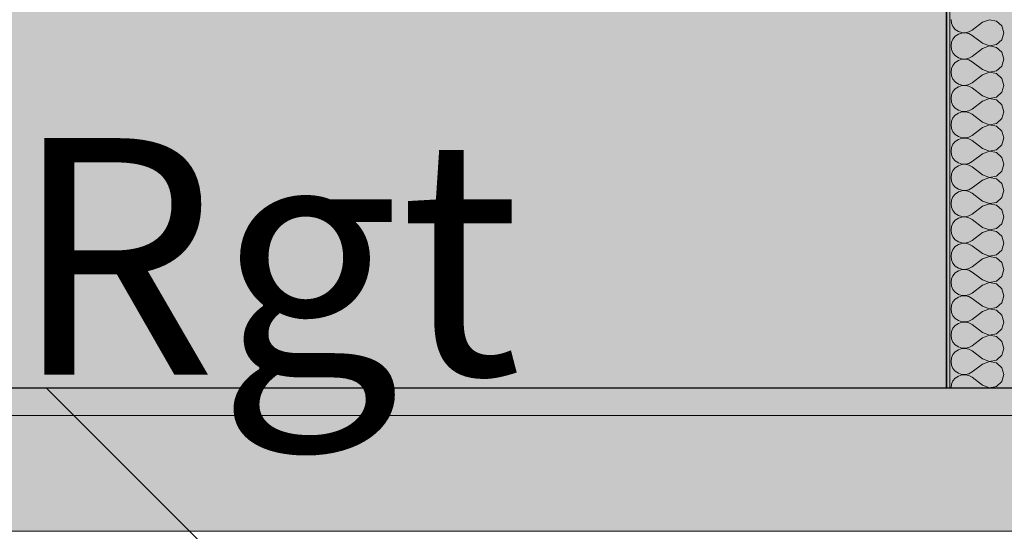
# Model space of a CAD drawing. Units: millimetres. Extents: x -7621925 to -7417987, y -132200 to 18288.
# Drawn here: x -7482467 to -7480686, y -260 to 667 of the extents above; entities that cross this region are included whole.
import ezdxf

# ---------------------------------------------------------------- set-up
doc = ezdxf.new("R2010")
doc.units = ezdxf.units.MM
doc.header["$MEASUREMENT"] = 0
doc.layers.add('00 DALLES POUTRES.CBA', color=7, linetype='Continuous')
doc.layers.add('00 MURS.CBA', color=7, linetype='Continuous')
for name, color, linetype, lineweight in [('00 DALLES POUTRES.CBA_Stylo_No__9', 7, 'Continuous', 5), ('00 HACHURES.CBA_Stylo_No__10', 7, 'Continuous', 30), ('00 HACHURES.CBA_Stylo_No__255', 255, 'Continuous', 13), ('00 HACHURES.CBA_Stylo_No__9', 7, 'Continuous', 5), ('00 MURS.CBA_Stylo_No__4', 7, 'Continuous', 5), ('00 MURS.CBA_Stylo_No__9', 7, 'Continuous', 5), ('0_Stylo_No__9', 7, 'Continuous', 5)]:
    doc.layers.add(name, color=color, linetype=linetype, lineweight=lineweight)
doc.layers.add('00 HACHURES.CBA_Stylo_No__252', color=7, linetype='Continuous', lineweight=13, true_color=0x929292)
doc.layers.add('00 MURS.CBA_Stylo_No__252', color=7, linetype='Continuous', lineweight=13, true_color=0x929292)
doc.styles.add('STYLE_GENERE_1', font='arial.ttf')

# ---------------------------------------------------------------- blocks, each defined once
blk = doc.blocks.new('Elément de coupe_1', base_point=(-7461792.8, 0))
at = {"layer": '00 MURS.CBA', "linetype": 'Continuous', "lineweight": 0, "true_color": 0x9c9c9c}
blk.add_hatch(color=253, dxfattribs=at).paths.add_polyline_path([(-7486793.7, 3000), (-7486793.7, 2900), (-7486693.1, 2900), (-7486693.1, 2068), (-7486693.7, 2068), (-7486693.7, 0), (-7485994.5, 0), (-7485994.5, 2100), (-7484994.5, 2100), (-7484994.5, 0), (-7484494.5, 0), (-7484494.5, 2100), (-7483494.5, 2100), (-7483494.5, 0), (-7482681.6, 0), (-7482681.6, 875), (-7482766.1, 875), (-7482766.1, 840.2), (-7482766.2, 814.9), (-7482766.2, 796.8), (-7482766.2, 784.5), (-7482766.2, 777.3), (-7482766.2, 775), (-7482810.1, 775), (-7482810.1, 770), (-7482870.4, 770), (-7482870.4, 775), (-7482898.5, 775), (-7482964.5, 787.5), (-7483030.5, 831.4), (-7483096.1, 874.7), (-7483096.4, 874.9), (-7483096.4, 875), (-7483096.5, 875), (-7483096.5, 875), (-7483096.5, 875), (-7483131, 875), (-7483131, 725), (-7483156.6, 725), (-7483156.6, 875), (-7483181.6, 875), (-7483181.6, 900), (-7482701.6, 900), (-7482701.6, 1000), (-7482681.6, 1000), (-7482681.6, 1185), (-7482721.5, 1185), (-7482721.5, 1190), (-7482816.5, 1190), (-7482816.5, 1208.4), (-7482816.5, 1208.4), (-7482721.5, 1215), (-7482721.5, 1245), (-7482791.5, 1245), (-7482791.5, 1255), (-7482681.6, 1255), (-7482681.6, 2900), (-7482501.1, 2900), (-7482501.1, 0), (-7480791.5, 0), (-7480791.5, 2900), (-7480686.4, 2900), (-7480686.4, 3000)])
at = {"layer": '00 MURS.CBA_Stylo_No__252', "linetype": 'Continuous', "lineweight": 0, "true_color": 0x242424}
blk.add_hatch(color=250, dxfattribs=at).paths.add_polyline_path([(-7486793.7, 3000), (-7486793.7, 2900), (-7486693.1, 2900), (-7486693.1, 2068), (-7486693.7, 2068), (-7486693.7, 722.3), (-7485994.5, 722.3), (-7485994.5, 2100), (-7484994.5, 2100), (-7484994.5, 722.3), (-7484494.5, 722.2), (-7484494.5, 2100), (-7483494.5, 2100), (-7483494.5, 0), (-7482681.6, 0), (-7482681.6, 875), (-7482766.1, 875), (-7482766.1, 840.2), (-7482766.2, 814.9), (-7482766.2, 796.8), (-7482766.2, 784.5), (-7482766.2, 777.3), (-7482766.2, 775), (-7482810.1, 775), (-7482810.1, 770), (-7482870.4, 770), (-7482870.4, 775), (-7482898.5, 775), (-7482964.5, 787.5), (-7483030.5, 831.4), (-7483096.1, 874.7), (-7483096.4, 874.9), (-7483096.4, 875), (-7483096.5, 875), (-7483096.5, 875), (-7483096.5, 875), (-7483131, 875), (-7483131, 725), (-7483156.6, 725), (-7483156.6, 875), (-7483181.6, 875), (-7483181.6, 900), (-7482701.6, 900), (-7482701.6, 1000), (-7482681.6, 1000), (-7482681.6, 1185), (-7482721.5, 1185), (-7482721.5, 1190), (-7482816.5, 1190), (-7482816.5, 1208.4), (-7482816.5, 1208.4), (-7482721.5, 1215), (-7482721.5, 1245), (-7482791.5, 1245), (-7482791.5, 1255), (-7482681.6, 1255), (-7482681.6, 2900), (-7482501.1, 2900), (-7482501.1, 722.2), (-7482039.3, 722.2), (-7482096.6, 622.2), (-7482096.6, 0), (-7480791.5, 0), (-7480791.5, 2900), (-7480686.4, 2900), (-7480686.4, 3000)])
blk = doc.blocks.new('*X124', base_point=(-7461792.8, 0))
at = {"layer": '00 MURS.CBA_Stylo_No__9', "color": 7, "linetype": 'Continuous', "lineweight": 5}
for p, q in [((-7480782.7, 666.7), (-7480781.8, 660.2)), ((-7480781.8, 660.2), (-7480779.2, 654.1)), ((-7480725.6, 661.9), (-7480744.6, 647.6)), ((-7480713.4, 666.6), (-7480725.6, 661.9)), ((-7480700.6, 664.2), (-7480713.4, 666.6)), ((-7480691, 655.4), (-7480700.6, 664.2)), ((-7480779.2, 654.1), (-7480775, 649.1)), ((-7480775, 649.1), (-7480769.5, 645.4)), ((-7480769.5, 645.4), (-7480763.3, 643.3)), ((-7480763.3, 642.4), (-7480769.5, 640.3)), ((-7480763.3, 643.3), (-7480756.8, 643)), ((-7480756.8, 642.8), (-7480763.3, 642.4)), ((-7480756.8, 643), (-7480750.4, 644.4)), ((-7480750.4, 641.3), (-7480756.8, 642.8)), ((-7480750.4, 644.4), (-7480744.6, 647.6)), ((-7480744.6, 638.1), (-7480750.4, 641.3)), ((-7480687.5, 642.9), (-7480691, 655.4)), ((-7480691, 630.3), (-7480687.5, 642.9)), ((-7480781.8, 625.6), (-7480782.7, 619)), ((-7480779.2, 631.6), (-7480781.8, 625.6)), ((-7480775, 636.6), (-7480779.2, 631.6)), ((-7480769.5, 640.3), (-7480775, 636.6)), ((-7480725.6, 623.8), (-7480744.6, 638.1)), ((-7480725.6, 623.8), (-7480713.4, 619.1)), ((-7480700.6, 621.6), (-7480691, 630.3)), ((-7480782.7, 619), (-7480781.8, 612.5)), ((-7480781.8, 612.5), (-7480779.2, 606.5)), ((-7480779.2, 606.5), (-7480775, 601.5)), ((-7480725.6, 614.3), (-7480744.6, 600)), ((-7480713.4, 619), (-7480725.6, 614.3)), ((-7480713.4, 619.1), (-7480700.6, 621.6)), ((-7480700.6, 616.5), (-7480713.4, 619)), ((-7480691, 607.8), (-7480700.6, 616.5)), ((-7480687.5, 595.2), (-7480691, 607.8)), ((-7480775, 589), (-7480779.2, 583.9)), ((-7480775, 601.5), (-7480769.5, 597.8)), ((-7480769.5, 592.7), (-7480775, 589)), ((-7480769.5, 597.8), (-7480763.3, 595.7)), ((-7480763.3, 594.8), (-7480769.5, 592.7)), ((-7480763.3, 595.7), (-7480756.8, 595.3)), ((-7480756.8, 595.1), (-7480763.3, 594.8)), ((-7480756.8, 595.3), (-7480750.4, 596.8)), ((-7480750.4, 593.7), (-7480756.8, 595.1)), ((-7480750.4, 596.8), (-7480744.6, 600)), ((-7480744.6, 590.5), (-7480750.4, 593.7)), ((-7480725.6, 576.2), (-7480744.6, 590.5)), ((-7480691, 582.7), (-7480687.5, 595.2)), ((-7480781.8, 577.9), (-7480782.7, 571.4)), ((-7480782.7, 571.4), (-7480781.8, 564.9)), ((-7480779.2, 583.9), (-7480781.8, 577.9)), ((-7480725.6, 576.2), (-7480713.4, 571.5)), ((-7480713.4, 571.3), (-7480725.6, 566.7)), ((-7480713.4, 571.5), (-7480700.6, 573.9)), ((-7480700.6, 568.9), (-7480713.4, 571.3)), ((-7480700.6, 573.9), (-7480691, 582.7)), ((-7480781.8, 564.9), (-7480779.2, 558.9)), ((-7480779.2, 558.9), (-7480775, 553.9)), ((-7480775, 553.9), (-7480769.5, 550.1)), ((-7480750.4, 549.2), (-7480744.6, 552.4)), ((-7480725.6, 566.7), (-7480744.6, 552.4)), ((-7480691, 560.1), (-7480700.6, 568.9)), ((-7480687.5, 547.6), (-7480691, 560.1)), ((-7480779.2, 536.3), (-7480781.8, 530.3)), ((-7480775, 541.4), (-7480779.2, 536.3)), ((-7480769.5, 545.1), (-7480775, 541.4)), ((-7480769.5, 550.1), (-7480763.3, 548)), ((-7480763.3, 547.2), (-7480769.5, 545.1)), ((-7480763.3, 548), (-7480756.8, 547.7)), ((-7480756.8, 547.5), (-7480763.3, 547.2)), ((-7480756.8, 547.7), (-7480750.4, 549.2)), ((-7480750.4, 546), (-7480756.8, 547.5)), ((-7480744.6, 542.9), (-7480750.4, 546)), ((-7480725.6, 528.6), (-7480744.6, 542.9)), ((-7480700.6, 526.3), (-7480691, 535.1)), ((-7480691, 535.1), (-7480687.5, 547.6)), ((-7480781.8, 530.3), (-7480782.7, 523.8)), ((-7480782.7, 523.8), (-7480781.8, 517.3)), ((-7480781.8, 517.3), (-7480779.2, 511.3)), ((-7480725.6, 519), (-7480744.6, 504.8)), ((-7480725.6, 528.6), (-7480713.4, 523.9)), ((-7480713.4, 523.7), (-7480725.6, 519)), ((-7480713.4, 523.9), (-7480700.6, 526.3)), ((-7480700.6, 521.3), (-7480713.4, 523.7)), ((-7480691, 512.5), (-7480700.6, 521.3)), ((-7480779.2, 511.3), (-7480775, 506.2)), ((-7480775, 506.2), (-7480769.5, 502.5)), ((-7480769.5, 502.5), (-7480763.3, 500.4)), ((-7480763.3, 499.6), (-7480769.5, 497.5)), ((-7480763.3, 500.4), (-7480756.8, 500.1)), ((-7480756.8, 499.9), (-7480763.3, 499.6)), ((-7480756.8, 500.1), (-7480750.4, 501.6)), ((-7480750.4, 498.4), (-7480756.8, 499.9)), ((-7480750.4, 501.6), (-7480744.6, 504.8)), ((-7480687.5, 500), (-7480691, 512.5)), ((-7480691, 487.5), (-7480687.5, 500)), ((-7480781.8, 482.7), (-7480782.7, 476.2)), ((-7480779.2, 488.7), (-7480781.8, 482.7)), ((-7480775, 493.8), (-7480779.2, 488.7)), ((-7480769.5, 497.5), (-7480775, 493.8)), ((-7480744.6, 495.2), (-7480750.4, 498.4)), ((-7480725.6, 481), (-7480744.6, 495.2)), ((-7480725.6, 481), (-7480713.4, 476.3)), ((-7480700.6, 478.7), (-7480691, 487.5)), ((-7480782.7, 476.2), (-7480781.8, 469.7)), ((-7480781.8, 469.7), (-7480779.2, 463.7)), ((-7480779.2, 463.7), (-7480775, 458.6)), ((-7480725.6, 471.4), (-7480744.6, 457.1)), ((-7480713.4, 476.1), (-7480725.6, 471.4)), ((-7480713.4, 476.3), (-7480700.6, 478.7)), ((-7480700.6, 473.7), (-7480713.4, 476.1)), ((-7480691, 464.9), (-7480700.6, 473.7)), ((-7480687.5, 452.4), (-7480691, 464.9)), ((-7480775, 446.1), (-7480779.2, 441.1)), ((-7480775, 458.6), (-7480769.5, 454.9)), ((-7480769.5, 449.9), (-7480775, 446.1)), ((-7480769.5, 454.9), (-7480763.3, 452.8)), ((-7480763.3, 452), (-7480769.5, 449.9)), ((-7480763.3, 452.8), (-7480756.8, 452.5)), ((-7480756.8, 452.3), (-7480763.3, 452)), ((-7480756.8, 452.5), (-7480750.4, 454)), ((-7480750.4, 450.8), (-7480756.8, 452.3)), ((-7480750.4, 454), (-7480744.6, 457.1)), ((-7480744.6, 447.6), (-7480750.4, 450.8)), ((-7480725.6, 433.3), (-7480744.6, 447.6)), ((-7480691, 439.9), (-7480687.5, 452.4)), ((-7480781.8, 435.1), (-7480782.7, 428.6)), ((-7480782.7, 428.6), (-7480781.8, 422.1)), ((-7480779.2, 441.1), (-7480781.8, 435.1)), ((-7480725.6, 433.3), (-7480713.4, 428.7)), ((-7480713.4, 428.5), (-7480725.6, 423.8)), ((-7480713.4, 428.7), (-7480700.6, 431.1)), ((-7480700.6, 426.1), (-7480713.4, 428.5)), ((-7480700.6, 431.1), (-7480691, 439.9)), ((-7480781.8, 422.1), (-7480779.2, 416.1)), ((-7480779.2, 416.1), (-7480775, 411)), ((-7480775, 411), (-7480769.5, 407.3)), ((-7480725.6, 423.8), (-7480744.6, 409.5)), ((-7480691, 417.3), (-7480700.6, 426.1)), ((-7480687.5, 404.8), (-7480691, 417.3)), ((-7480779.2, 393.5), (-7480781.8, 387.5)), ((-7480775, 398.5), (-7480779.2, 393.5)), ((-7480769.5, 402.2), (-7480775, 398.5)), ((-7480769.5, 407.3), (-7480763.3, 405.2)), ((-7480763.3, 404.3), (-7480769.5, 402.2)), ((-7480763.3, 405.2), (-7480756.8, 404.9)), ((-7480756.8, 404.7), (-7480763.3, 404.3)), ((-7480756.8, 404.9), (-7480750.4, 406.3)), ((-7480750.4, 403.2), (-7480756.8, 404.7)), ((-7480750.4, 406.3), (-7480744.6, 409.5)), ((-7480744.6, 400), (-7480750.4, 403.2)), ((-7480725.6, 385.7), (-7480744.6, 400)), ((-7480700.6, 383.5), (-7480691, 392.2)), ((-7480691, 392.2), (-7480687.5, 404.8)), ((-7480781.8, 387.5), (-7480782.7, 381)), ((-7480782.7, 381), (-7480781.8, 374.4)), ((-7480781.8, 374.4), (-7480779.2, 368.4)), ((-7480725.6, 376.2), (-7480744.6, 361.9)), ((-7480725.6, 385.7), (-7480713.4, 381)), ((-7480713.4, 380.9), (-7480725.6, 376.2)), ((-7480713.4, 381), (-7480700.6, 383.5)), ((-7480700.6, 378.4), (-7480713.4, 380.9)), ((-7480691, 369.7), (-7480700.6, 378.4)), ((-7480779.2, 368.4), (-7480775, 363.4)), ((-7480775, 363.4), (-7480769.5, 359.7)), ((-7480769.5, 359.7), (-7480763.3, 357.6)), ((-7480763.3, 356.7), (-7480769.5, 354.6)), ((-7480763.3, 357.6), (-7480756.8, 357.2)), ((-7480756.8, 357), (-7480763.3, 356.7)), ((-7480756.8, 357.2), (-7480750.4, 358.7)), ((-7480750.4, 355.6), (-7480756.8, 357)), ((-7480750.4, 358.7), (-7480744.6, 361.9)), ((-7480687.5, 357.1), (-7480691, 369.7)), ((-7480691, 344.6), (-7480687.5, 357.1)), ((-7480781.8, 339.8), (-7480782.7, 333.3)), ((-7480779.2, 345.9), (-7480781.8, 339.8)), ((-7480775, 350.9), (-7480779.2, 345.9)), ((-7480769.5, 354.6), (-7480775, 350.9)), ((-7480744.6, 352.4), (-7480750.4, 355.6)), ((-7480725.6, 338.1), (-7480744.6, 352.4)), ((-7480700.6, 335.8), (-7480691, 344.6)), ((-7480782.7, 333.3), (-7480781.8, 326.8)), ((-7480781.8, 326.8), (-7480779.2, 320.8)), ((-7480779.2, 320.8), (-7480775, 315.8)), ((-7480725.6, 328.6), (-7480744.6, 314.3)), ((-7480725.6, 338.1), (-7480713.4, 333.4)), ((-7480713.4, 333.2), (-7480725.6, 328.6)), ((-7480713.4, 333.4), (-7480700.6, 335.8)), ((-7480700.6, 330.8), (-7480713.4, 333.2)), ((-7480691, 322), (-7480700.6, 330.8)), ((-7480687.5, 309.5), (-7480691, 322)), ((-7480775, 303.3), (-7480779.2, 298.2)), ((-7480775, 315.8), (-7480769.5, 312)), ((-7480769.5, 307), (-7480775, 303.3)), ((-7480769.5, 312), (-7480763.3, 309.9)), ((-7480763.3, 309.1), (-7480769.5, 307)), ((-7480763.3, 309.9), (-7480756.8, 309.6)), ((-7480756.8, 309.4), (-7480763.3, 309.1)), ((-7480756.8, 309.6), (-7480750.4, 311.1)), ((-7480750.4, 307.9), (-7480756.8, 309.4)), ((-7480750.4, 311.1), (-7480744.6, 314.3)), ((-7480744.6, 304.8), (-7480750.4, 307.9)), ((-7480725.6, 290.5), (-7480744.6, 304.8)), ((-7480691, 297), (-7480687.5, 309.5)), ((-7480781.8, 292.2), (-7480782.7, 285.7)), ((-7480782.7, 285.7), (-7480781.8, 279.2)), ((-7480779.2, 298.2), (-7480781.8, 292.2)), ((-7480725.6, 290.5), (-7480713.4, 285.8)), ((-7480713.4, 285.6), (-7480725.6, 281)), ((-7480713.4, 285.8), (-7480700.6, 288.2)), ((-7480700.6, 283.2), (-7480713.4, 285.6)), ((-7480700.6, 288.2), (-7480691, 297)), ((-7480781.8, 279.2), (-7480779.2, 273.2)), ((-7480779.2, 273.2), (-7480775, 268.1)), ((-7480775, 268.1), (-7480769.5, 264.4)), ((-7480725.6, 281), (-7480744.6, 266.7)), ((-7480691, 274.4), (-7480700.6, 283.2)), ((-7480687.5, 261.9), (-7480691, 274.4)), ((-7480779.2, 250.6), (-7480781.8, 244.6)), ((-7480775, 255.7), (-7480779.2, 250.6)), ((-7480769.5, 259.4), (-7480775, 255.7)), ((-7480769.5, 264.4), (-7480763.3, 262.3)), ((-7480763.3, 261.5), (-7480769.5, 259.4)), ((-7480763.3, 262.3), (-7480756.8, 262)), ((-7480756.8, 261.8), (-7480763.3, 261.5)), ((-7480756.8, 262), (-7480750.4, 263.5)), ((-7480750.4, 260.3), (-7480756.8, 261.8)), ((-7480750.4, 263.5), (-7480744.6, 266.7)), ((-7480744.6, 257.1), (-7480750.4, 260.3)), ((-7480725.6, 242.9), (-7480744.6, 257.1)), ((-7480700.6, 240.6), (-7480691, 249.4)), ((-7480691, 249.4), (-7480687.5, 261.9)), ((-7480781.8, 244.6), (-7480782.7, 238.1)), ((-7480782.7, 238.1), (-7480781.8, 231.6)), ((-7480781.8, 231.6), (-7480779.2, 225.6)), ((-7480725.6, 233.3), (-7480744.6, 219)), ((-7480725.6, 242.9), (-7480713.4, 238.2)), ((-7480713.4, 238), (-7480725.6, 233.3)), ((-7480713.4, 238.2), (-7480700.6, 240.6)), ((-7480700.6, 235.6), (-7480713.4, 238)), ((-7480691, 226.8), (-7480700.6, 235.6)), ((-7480779.2, 225.6), (-7480775, 220.5)), ((-7480775, 220.5), (-7480769.5, 216.8)), ((-7480769.5, 216.8), (-7480763.3, 214.7)), ((-7480763.3, 213.9), (-7480769.5, 211.8)), ((-7480763.3, 214.7), (-7480756.8, 214.4)), ((-7480756.8, 214.2), (-7480763.3, 213.9)), ((-7480756.8, 214.4), (-7480750.4, 215.9)), ((-7480750.4, 212.7), (-7480756.8, 214.2)), ((-7480750.4, 215.9), (-7480744.6, 219)), ((-7480687.5, 214.3), (-7480691, 226.8)), ((-7480691, 201.8), (-7480687.5, 214.3)), ((-7480781.8, 197), (-7480782.7, 190.5)), ((-7480779.2, 203), (-7480781.8, 197)), ((-7480775, 208.1), (-7480779.2, 203)), ((-7480769.5, 211.8), (-7480775, 208.1)), ((-7480744.6, 209.5), (-7480750.4, 212.7)), ((-7480725.6, 195.2), (-7480744.6, 209.5)), ((-7480700.6, 193), (-7480691, 201.8)), ((-7480782.7, 190.5), (-7480781.8, 184)), ((-7480781.8, 184), (-7480779.2, 178)), ((-7480725.6, 185.7), (-7480744.6, 171.4)), ((-7480725.6, 195.2), (-7480713.4, 190.6)), ((-7480713.4, 190.4), (-7480725.6, 185.7)), ((-7480713.4, 190.6), (-7480700.6, 193)), ((-7480700.6, 188), (-7480713.4, 190.4)), ((-7480691, 179.2), (-7480700.6, 188)), ((-7480687.5, 166.7), (-7480691, 179.2)), ((-7480779.2, 178), (-7480775, 172.9)), ((-7480775, 160.4), (-7480779.2, 155.4)), ((-7480775, 172.9), (-7480769.5, 169.2)), ((-7480769.5, 164.2), (-7480775, 160.4)), ((-7480769.5, 169.2), (-7480763.3, 167.1)), ((-7480763.3, 166.3), (-7480769.5, 164.2)), ((-7480763.3, 167.1), (-7480756.8, 166.8)), ((-7480756.8, 166.6), (-7480763.3, 166.3)), ((-7480756.8, 166.8), (-7480750.4, 168.2)), ((-7480750.4, 165.1), (-7480756.8, 166.6)), ((-7480750.4, 168.2), (-7480744.6, 171.4)), ((-7480744.6, 161.9), (-7480750.4, 165.1)), ((-7480725.6, 147.6), (-7480744.6, 161.9)), ((-7480691, 154.1), (-7480687.5, 166.7)), ((-7480781.8, 149.4), (-7480782.7, 142.9)), ((-7480782.7, 142.9), (-7480781.8, 136.4)), ((-7480779.2, 155.4), (-7480781.8, 149.4)), ((-7480725.6, 147.6), (-7480713.4, 143)), ((-7480713.4, 142.8), (-7480725.6, 138.1)), ((-7480713.4, 143), (-7480700.6, 145.4)), ((-7480700.6, 140.3), (-7480713.4, 142.8)), ((-7480700.6, 145.4), (-7480691, 154.1)), ((-7480781.8, 136.4), (-7480779.2, 130.3)), ((-7480779.2, 130.3), (-7480775, 125.3)), ((-7480775, 125.3), (-7480769.5, 121.6)), ((-7480725.6, 138.1), (-7480744.6, 123.8)), ((-7480691, 131.6), (-7480700.6, 140.3)), ((-7480687.5, 119), (-7480691, 131.6)), ((-7480779.2, 107.8), (-7480781.8, 101.7)), ((-7480775, 112.8), (-7480779.2, 107.8)), ((-7480769.5, 116.5), (-7480775, 112.8)), ((-7480769.5, 121.6), (-7480763.3, 119.5)), ((-7480763.3, 118.6), (-7480769.5, 116.5)), ((-7480763.3, 119.5), (-7480756.8, 119.1)), ((-7480756.8, 119), (-7480763.3, 118.6)), ((-7480756.8, 119.1), (-7480750.4, 120.6)), ((-7480750.4, 117.5), (-7480756.8, 119)), ((-7480750.4, 120.6), (-7480744.6, 123.8)), ((-7480744.6, 114.3), (-7480750.4, 117.5)), ((-7480725.6, 100), (-7480744.6, 114.3)), ((-7480691, 106.5), (-7480687.5, 119)), ((-7480781.8, 101.7), (-7480782.7, 95.2)), ((-7480782.7, 95.2), (-7480781.8, 88.7)), ((-7480725.6, 90.5), (-7480744.6, 76.2)), ((-7480725.6, 100), (-7480713.4, 95.3)), ((-7480713.4, 95.1), (-7480725.6, 90.5)), ((-7480713.4, 95.3), (-7480700.6, 97.8)), ((-7480700.6, 92.7), (-7480713.4, 95.1)), ((-7480700.6, 97.8), (-7480691, 106.5)), ((-7480691, 83.9), (-7480700.6, 92.7)), ((-7480781.8, 88.7), (-7480779.2, 82.7)), ((-7480779.2, 82.7), (-7480775, 77.7)), ((-7480775, 77.7), (-7480769.5, 73.9)), ((-7480769.5, 73.9), (-7480763.3, 71.8)), ((-7480763.3, 71.8), (-7480756.8, 71.5)), ((-7480756.8, 71.3), (-7480763.3, 71)), ((-7480756.8, 71.5), (-7480750.4, 73)), ((-7480750.4, 69.8), (-7480756.8, 71.3)), ((-7480750.4, 73), (-7480744.6, 76.2)), ((-7480687.5, 71.4), (-7480691, 83.9)), ((-7480691, 58.9), (-7480687.5, 71.4)), ((-7480781.8, 54.1), (-7480782.7, 47.6)), ((-7480779.2, 60.1), (-7480781.8, 54.1)), ((-7480775, 65.2), (-7480779.2, 60.1)), ((-7480769.5, 68.9), (-7480775, 65.2)), ((-7480763.3, 71), (-7480769.5, 68.9)), ((-7480744.6, 66.7), (-7480750.4, 69.8)), ((-7480725.6, 52.4), (-7480744.6, 66.7)), ((-7480700.6, 50.1), (-7480691, 58.9)), ((-7480782.7, 47.6), (-7480781.8, 41.1)), ((-7480781.8, 41.1), (-7480779.2, 35.1)), ((-7480725.6, 42.9), (-7480744.6, 28.6)), ((-7480725.6, 52.4), (-7480713.4, 47.7)), ((-7480713.4, 47.5), (-7480725.6, 42.9)), ((-7480713.4, 47.7), (-7480700.6, 50.1)), ((-7480700.6, 45.1), (-7480713.4, 47.5)), ((-7480691, 36.3), (-7480700.6, 45.1)), ((-7480687.5, 23.8), (-7480691, 36.3)), ((-7480779.2, 35.1), (-7480775, 30)), ((-7480775, 30), (-7480769.5, 26.3)), ((-7480769.5, 21.3), (-7480775, 17.6)), ((-7480769.5, 26.3), (-7480763.3, 24.2)), ((-7480763.3, 23.4), (-7480769.5, 21.3)), ((-7480763.3, 24.2), (-7480756.8, 23.9)), ((-7480756.8, 23.7), (-7480763.3, 23.4)), ((-7480756.8, 23.9), (-7480750.4, 25.4)), ((-7480750.4, 22.2), (-7480756.8, 23.7)), ((-7480750.4, 25.4), (-7480744.6, 28.6)), ((-7480744.6, 19), (-7480750.4, 22.2)), ((-7480725.6, 4.8), (-7480744.6, 19)), ((-7480691, 11.3), (-7480687.5, 23.8)), ((-7480781.8, 6.5), (-7480782.7, 0)), ((-7480779.2, 12.5), (-7480781.8, 6.5)), ((-7480775, 17.6), (-7480779.2, 12.5)), ((-7480725.6, 4.8), (-7480713.4, 0.1)), ((-7480713.4, 0.1), (-7480700.6, 2.5)), ((-7480700.6, 2.5), (-7480691, 11.3))]:
    blk.add_line(p, q, dxfattribs=at)
blk = doc.blocks.new('Elément de coupe_113', base_point=(-7461792.8, 0))
at = {"layer": '00 MURS.CBA', "linetype": 'Continuous', "lineweight": 0, "true_color": 0x000000}
blk.add_hatch(color=18, dxfattribs=at).paths.add_polyline_path([(-7480790.1, 2900), (-7480790.1, 0), (-7480785.1, 0), (-7480785.1, 2900)])
at = {"layer": '00 MURS.CBA_Stylo_No__252', "linetype": 'Continuous', "lineweight": 0, "true_color": 0x242424}
blk.add_hatch(color=250, dxfattribs=at).paths.add_polyline_path([(-7480791.5, 0), (-7480790.1, 0), (-7480790.1, 2900), (-7480791.5, 2900)])
at = {"layer": '00 MURS.CBA_Stylo_No__9', "color": 7, "linetype": 'Continuous', "lineweight": 5}
for p, q in [((-7480791.5, 2900), (-7480791.5, 0)), ((-7480790.1, 2900), (-7480790.1, 0)), ((-7480785.1, 2900), (-7480785.1, 0))]:
    blk.add_line(p, q, dxfattribs=at)
at = {"layer": '00 MURS.CBA', "lineweight": 0}
blk.add_blockref('*X124', (-7461792.8, 0), dxfattribs=at)
blk = doc.blocks.new('Elément de coupe_157', base_point=(-7461792.8, 0))
at = {"layer": '00 DALLES POUTRES.CBA_Stylo_No__9', "color": 7, "linetype": 'Continuous', "lineweight": 5}
for p, q in [((-7480790.1, 0), (-7482501.1, 0)), ((-7456088, -50), (-7487147, -50))]:
    blk.add_line(p, q, dxfattribs=at)
at = {"layer": '00 DALLES POUTRES.CBA_Stylo_No__9', "color": 7, "linetype": 'Continuous', "lineweight": 5, "flags": 128}
blk.add_lwpolyline([(-7480680.1, 0), (-7480685.1, 0), (-7480785.1, 0), (-7480790.1, 0)], dxfattribs=at)
blk = doc.blocks.new('Hachure_7', base_point=(-7461792.8, 2000))
at = {"layer": '00 MURS.CBA_Stylo_No__9', "color": 7, "linetype": 'Continuous', "lineweight": 5}
blk.add_line((-7456288.1, -260), (-7486946.1, -260), dxfattribs=at)

msp = doc.modelspace()

# ---------------------------------------------------------------- hatches: boundary and pattern name
at = {"layer": '00 HACHURES.CBA_Stylo_No__252', "linetype": 'Continuous', "lineweight": 13, "true_color": 0x929292}
h = msp.add_hatch(dxfattribs=at)
h.set_pattern_fill('LAMBRISSAGE_VERTICAL_150', color=252, style=0, pattern_type=2)
h.set_pattern_definition([(315, (-7567328.3, -21159.3), (1060.66, 1060.66), [])])
h.paths.add_polyline_path([(-7621925.32, 1310), (-7604904.21, 1070), (-7573835.48, 1040), (-7548408.52, 896.55), (-7534561.48, 300), (-7528116.3, 300), (-7510614.34, 0), (-7454340.83, 0), (-7444697.01, 97.97), (-7431653.62, 100), (-7426968.68, -223.2), (-7417986.9, -1540), (-7417986.9, -132200), (-7621925.32, -132200)])
at = {"layer": '00 HACHURES.CBA_Stylo_No__255', "linetype": 'Continuous', "lineweight": 13}
msp.add_hatch(color=255, dxfattribs=at).paths.add_polyline_path([(-7487278.88, 5257.2), (-7470507.27, 5257.2), (-7470507.27, 4357.2), (-7456326.54, 4357.2), (-7456126.54, 4357.2), (-7456126.54, -42.8), (-7487278.88, -42.8)])
at = {"layer": '00 MURS.CBA_Stylo_No__9', "linetype": 'Continuous', "lineweight": 5}
msp.add_hatch(color=7, dxfattribs=at).paths.add_polyline_path([(-7486983.04, -260), (-7486983.04, 0), (-7456040.91, 0), (-7456040.91, -260)])

# ---------------------------------------------------------------- linework, layer by layer
at = {"layer": '00 HACHURES.CBA_Stylo_No__10', "color": 7, "linetype": 'Continuous', "lineweight": 30, "flags": 128}
msp.add_lwpolyline([(-7621925.32, 1310), (-7604904.21, 1070), (-7573835.48, 1040), (-7548408.52, 896.55), (-7534561.48, 300), (-7528116.3, 300), (-7510614.34, 0), (-7454340.83, 0), (-7444697.01, 97.97), (-7431653.62, 100), (-7426968.68, -223.2), (-7417986.9, -1540), (-7417986.9, -132200), (-7621925.32, -132200)], close=True, dxfattribs=at)
at = {"layer": '00 HACHURES.CBA_Stylo_No__9', "color": 7, "linetype": 'Continuous', "lineweight": 5, "flags": 128}
msp.add_lwpolyline([(-7487193.24, 5300), (-7470421.64, 5300), (-7470421.64, 4400), (-7456240.91, 4400), (-7456040.91, 4400), (-7456040.91, 0), (-7487193.24, 0)], close=True, dxfattribs=at)

# ---------------------------------------------------------------- block references
at = {"layer": '00 DALLES POUTRES.CBA', "lineweight": 0}
msp.add_blockref('Elément de coupe_157', (-7461792.78, 0), dxfattribs=at)
at = {"layer": '00 MURS.CBA', "lineweight": 0}
for name in ['Elément de coupe_1', 'Elément de coupe_113']:
    msp.add_blockref(name, (-7461792.78, 0), dxfattribs=at)
at = {"layer": '00 MURS.CBA_Stylo_No__4', "color": 7, "linetype": 'Continuous', "lineweight": 5}
msp.add_blockref('Hachure_7', (-7461792.78, 2000), dxfattribs=at)

# ---------------------------------------------------------------- texts
at = {"layer": '0_Stylo_No__9', "color": 7, "linetype": 'Continuous', "lineweight": 5, "insert": (-7482481.61, 23.51), "char_height": 428.586, "attachment_point": 7, "style": 'STYLE_GENERE_1'}
msp.add_mtext('\\A1;Rgt', dxfattribs=at)

doc.saveas('drawing.dxf')
